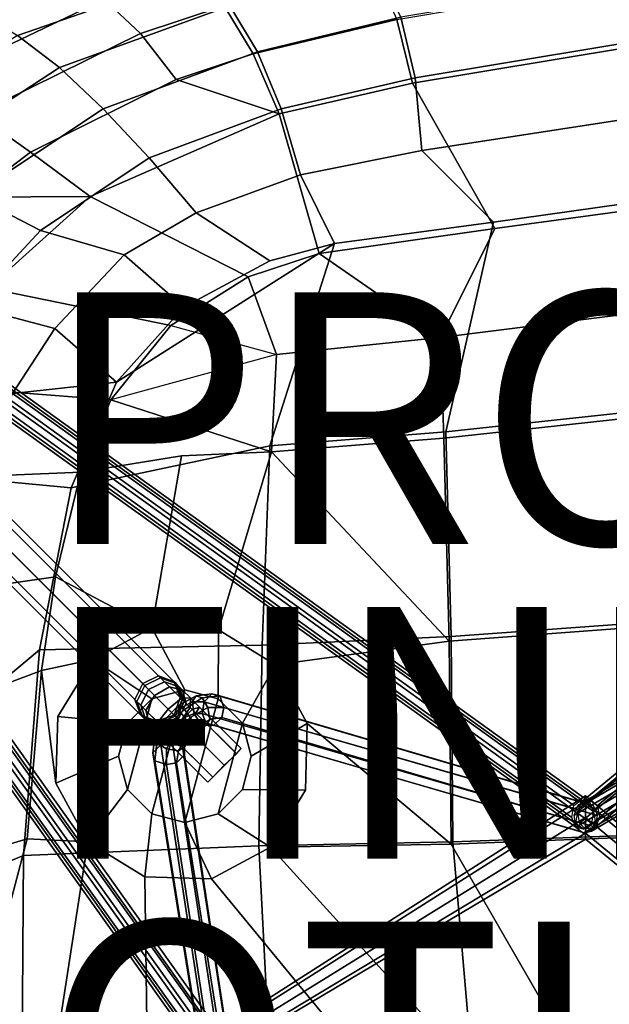
# Model space of a CAD drawing. Units: inches. Extents: x -13.8 to 9.5, y -12.6 to 12.7.
# Drawn here: x -5.2 to -0.5, y 0.3 to 8.2 of the extents above; entities that cross this region are included whole.
import ezdxf

# ---------------------------------------------------------------- set-up
doc = ezdxf.new("R2010")
doc.units = ezdxf.units.IN
doc.header["$MEASUREMENT"] = 0
for name, color, linetype in [('SEAT-BACK', 5, 'Continuous'), ('SEAT-BASE', 5, 'Continuous'), ('SEAT-FABRIC', 5, 'Continuous'), ('SEAT-FINISH', 7, 'Continuous'), ('SEAT-OTHER', 7, 'Continuous'), ('SEAT-PROD_NO', 7, 'Continuous')]:
    doc.layers.add(name, color=color, linetype=linetype)

msp = doc.modelspace()

# ---------------------------------------------------------------- linework, layer by layer
at = {"layer": 'SEAT-BACK'}
for points in [[(-6.26, 7.8643, 18.8675), (-6.7231, 8.0833, 20.2884), (-5.329, 8.7378, 20.5336), (-4.8088, 8.5302, 19.1336)], [(-5.9013, 7.6607, 18.2314), (-6.26, 7.8643, 18.8675), (-4.8088, 8.5302, 19.1336), (-4.5089, 8.3277, 18.481)], [(-4.22, 8.0551, 17.8989), (-4.5089, 8.3277, 18.481), (-3.8111, 8.5515, 18.6073), (-3.5557, 8.2751, 18.0146)], [(-3.5557, 8.2751, 18.0146), (-2.3637, 8.5592, 18.2202), (-2.1855, 8.1666, 17.6929), (-3.3275, 7.8919, 17.5203)], [(0.0573, 8.5439, 18.0325), (0.2203, 8.0399, 17.5644), (-2.0604, 7.66, 17.2463), (-2.1855, 8.1666, 17.6929)], [(-5.9013, 7.6607, 18.2314), (-4.5089, 8.3277, 18.481), (-4.22, 8.0551, 17.8989), (-5.5193, 7.4133, 17.6699)], [(-3.5557, 8.2751, 18.0146), (-3.3275, 7.8919, 17.5203), (-3.9365, 7.6902, 17.4244), (-4.22, 8.0551, 17.8989)], [(-3.3275, 7.8919, 17.5203), (-2.1855, 8.1666, 17.6929), (-2.0604, 7.66, 17.2463), (-3.1207, 7.4168, 17.1153)], [(-5.0951, 7.1109, 17.2291), (-5.5193, 7.4133, 17.6699), (-4.22, 8.0551, 17.8989), (-3.9365, 7.6902, 17.4244)], [(0.385, 6.7502, 17.0093), (-1.4086, 6.5055, 16.735), (-2.0604, 7.66, 17.2463), (0.2203, 8.0399, 17.5644)], [(-3.3275, 7.8919, 17.5203), (-3.1207, 7.4168, 17.1153), (-3.9365, 7.6902, 17.4244), (-3.3275, 7.8919, 17.5203)], [(-5.0951, 7.1109, 17.2291), (-3.9365, 7.6902, 17.4244), (-3.1207, 7.4168, 17.1153), (-4.62, 6.7599, 16.8999)], [(-2.8035, 6.3067, 16.5931), (-3.1207, 7.4168, 17.1153), (-2.0604, 7.66, 17.2463), (-1.4086, 6.5055, 16.735)], [(-5.5641, 6.7543, 17.1466), (-6.0485, 7.007, 17.5763), (-5.5193, 7.4133, 17.6699), (-5.0951, 7.1109, 17.2291)], [(-2.8035, 6.3067, 16.5931), (-3.366, 6.123, 16.5399), (-4.62, 6.7599, 16.8999), (-3.1207, 7.4168, 17.1153)], [(-5.5641, 6.7543, 17.1466), (-5.0951, 7.1109, 17.2291), (-4.62, 6.7599, 16.8999), (-5.5641, 6.7543, 17.1466)], [(-5.4289, 6.0306, 16.7469), (-6.212, 6.0455, 17.03), (-5.5641, 6.7543, 17.1466), (-4.62, 6.7599, 16.8999)], [(-3.9805, 5.7345, 16.4495), (-5.4289, 6.0306, 16.7469), (-4.62, 6.7599, 16.8999), (-3.366, 6.123, 16.5399)], [(0.9362, 5.9888, 16.9654), (-1.838, 5.641, 16.5059), (-1.4086, 6.5055, 16.735), (0.385, 6.7502, 17.0093)], [(-1.4086, 6.5055, 16.735), (-1.838, 5.641, 16.5059), (-2.8035, 6.3067, 16.5931)], [(-3.1419, 5.5045, 16.3905), (-3.366, 6.123, 16.5399), (-2.8035, 6.3067, 16.5931), (-1.838, 5.641, 16.5059)], [(-3.1419, 5.5045, 16.3905), (-4.4561, 5.1445, 16.3392), (-3.9805, 5.7345, 16.4495), (-3.366, 6.123, 16.5399)], [(-3.9805, 5.7345, 16.4495), (-4.4561, 5.1445, 16.3392), (-5.9572, 5.2601, 16.6487), (-5.4289, 6.0306, 16.7469)], [(-1.8114, 4.8401, 16.376), (-1.838, 5.641, 16.5059), (0.9362, 5.9888, 16.9654), (0.9353, 5.1394, 16.8695)], [(-4.4561, 5.1445, 16.3392), (-3.9805, 5.7345, 16.4495), (-3.1419, 5.5045, 16.3905), (-3.182, 4.7329, 16.2437)], [(-1.8114, 4.8401, 16.376), (-3.182, 4.7329, 16.2437), (-3.1419, 5.5045, 16.3905), (-1.838, 5.641, 16.5059)], [(-4.6952, 4.5692, 16.2536), (-6.2937, 4.503, 16.5667), (-5.9572, 5.2601, 16.6487), (-4.4561, 5.1445, 16.3392)], [(-4.6952, 4.5692, 16.2536), (-4.4561, 5.1445, 16.3392), (-3.182, 4.7329, 16.2437), (-3.8946, 4.6989, 16.2309)], [(-1.771, 3.2292, 16.2281), (-1.8114, 4.8401, 16.376), (0.9353, 5.1394, 16.8695), (0.9327, 3.43, 16.7717)], [(-1.771, 3.2292, 16.2281), (-3.182, 4.7329, 16.2437), (-1.8114, 4.8401, 16.376)], [(-4.1318, 3.3341, 16.0824), (-4.8951, 3.7386, 16.1633), (-4.6952, 4.5692, 16.2536), (-3.8946, 4.6989, 16.2309)], [(-4.1318, 3.3341, 16.0824), (-3.8946, 4.6989, 16.2309), (-3.182, 4.7329, 16.2437), (-3.6013, 3.3191, 16.0868)], [(-3.182, 4.7329, 16.2437), (-1.771, 3.2292, 16.2281), (-3.1492, 3.041, 16.0824), (-3.6013, 3.3191, 16.0868)], [(-4.6952, 4.5692, 16.2536), (-4.8951, 3.7386, 16.1633), (-6.5403, 3.5033, 16.4808), (-6.2937, 4.503, 16.5667)], [(-5.0057, 2.9958, 16.1121), (-6.7005, 2.3569, 16.4161), (-6.5403, 3.5033, 16.4808), (-4.8951, 3.7386, 16.1633)], [(-5.0057, 2.9958, 16.1121), (-4.8951, 3.7386, 16.1633), (-4.1318, 3.3341, 16.0824), (-4.5987, 3.0819, 16.0704)], [(-1.7541, 1.6169, 16.1704), (-1.771, 3.2292, 16.2281), (0.9327, 3.43, 16.7717), (0.9305, 1.7178, 16.7133)], [(-4.1318, 3.3341, 16.0824), (-3.8678, 2.8409, 15.539), (-4.1313, 2.7703, 15.5314), (-4.5987, 3.0819, 16.0704)], [(-4.1318, 3.3341, 16.0824), (-3.6013, 3.3191, 16.0868), (-3.6044, 2.7703, 15.5467), (-3.8678, 2.8409, 15.539)], [(-3.1492, 3.041, 16.0824), (-3.4115, 2.5773, 15.5522), (-3.6044, 2.7703, 15.5467), (-3.6013, 3.3191, 16.0868)], [(-3.1492, 3.041, 16.0824), (-1.771, 3.2292, 16.2281), (-1.7541, 1.6169, 16.1704), (-2.8968, 2.5742, 16.0704)], [(-4.8916, 2.0998, 16.0376), (-5.0057, 2.9958, 16.1121), (-4.5987, 3.0819, 16.0704), (-4.8768, 2.6301, 16.054)], [(-4.8768, 2.6301, 16.054), (-4.5987, 3.0819, 16.0704), (-4.1313, 2.7703, 15.5314), (-4.3242, 2.5773, 15.5258)], [(-5.0057, 2.9958, 16.1121), (-5.1198, 1.6575, 16.0597), (-6.7808, 1.1611, 16.3628), (-6.7005, 2.3569, 16.4161)], [(-4.8916, 2.0998, 16.0376), (-4.6392, 1.633, 16.0256), (-5.1198, 1.6575, 16.0597), (-5.0057, 2.9958, 16.1121)], [(-3.1492, 3.041, 16.0824), (-2.8968, 2.5742, 16.0704), (-3.3409, 2.3137, 15.5543), (-3.4115, 2.5773, 15.5522)], [(-4.1313, 1.8572, 15.5314), (-4.3242, 2.0501, 15.5258), (-4.1313, 2.7703, 15.5314), (-3.8678, 2.8409, 15.539)], [(-4.1313, 1.8572, 15.5314), (-3.8678, 2.8409, 15.539), (-3.6044, 2.7703, 15.5467), (-3.8678, 1.7865, 15.539)], [(-4.3948, 2.3137, 15.5238), (-4.3242, 2.5773, 15.5258), (-4.1313, 2.7703, 15.5314), (-4.3242, 2.0501, 15.5258)], [(-3.6044, 1.8572, 15.5467), (-3.8678, 1.7865, 15.539), (-3.6044, 2.7703, 15.5467), (-3.4115, 2.5773, 15.5522)], [(-4.8768, 2.6301, 16.054), (-4.3242, 2.5773, 15.5258), (-4.3948, 2.3137, 15.5238), (-4.8916, 2.0998, 16.0376)], [(-3.6044, 1.8572, 15.5467), (-3.4115, 2.5773, 15.5522), (-3.3409, 2.3137, 15.5543), (-3.4115, 2.0501, 15.5522)], [(-2.9116, 2.0439, 16.054), (-3.4115, 2.0501, 15.5522), (-3.3409, 2.3137, 15.5543), (-2.8968, 2.5742, 16.0704)], [(-2.9116, 2.0439, 16.054), (-2.8968, 2.5742, 16.0704), (-1.7541, 1.6169, 16.1704), (-3.1898, 1.5922, 16.0376)], [(-4.6392, 1.633, 16.0256), (-4.8916, 2.0998, 16.0376), (-4.3948, 2.3137, 15.5238), (-4.3242, 2.0501, 15.5258)], [(-4.6392, 1.633, 16.0256), (-4.3242, 2.0501, 15.5258), (-4.1313, 1.8572, 15.5314), (-4.1872, 1.3549, 16.0212)], [(-2.9116, 2.0439, 16.054), (-3.1898, 1.5922, 16.0376), (-3.6044, 1.8572, 15.5467), (-3.4115, 2.0501, 15.5522)], [(-3.6566, 1.34, 16.0256), (-4.1872, 1.3549, 16.0212), (-4.1313, 1.8572, 15.5314), (-3.8678, 1.7865, 15.539)], [(-3.6566, 1.34, 16.0256), (-3.8678, 1.7865, 15.539), (-3.6044, 1.8572, 15.5467), (-3.1898, 1.5922, 16.0376)], [(-5.5567, 0.0049, 16.0656), (-6.7716, 0.0049, 16.3223), (-6.7808, 1.1611, 16.3628), (-5.1198, 1.6575, 16.0597)], [(-4.8895, 0.0049, 16.0017), (-5.5567, 0.0049, 16.0656), (-5.1198, 1.6575, 16.0597), (-4.6392, 1.633, 16.0256)], [(-0.8268, 0.0049, 16.3086), (-1.7541, 1.6169, 16.1704), (0.9305, 1.7178, 16.7133), (0.9293, 0.0049, 16.6741)], [(-4.6392, 1.633, 16.0256), (-4.1872, 1.3549, 16.0212), (-4.1677, 0.0049, 15.9739), (-4.8895, 0.0049, 16.0017)], [(-3.6566, 1.34, 16.0256), (-3.1898, 1.5922, 16.0376), (-1.7498, 0.0049, 16.1707), (-2.5601, 0.0049, 16.0527)], [(-3.1898, 1.5922, 16.0376), (-1.7541, 1.6169, 16.1704), (-0.8268, 0.0049, 16.3086), (-1.7498, 0.0049, 16.1707)], [(-3.6566, 1.34, 16.0256), (-2.5601, 0.0049, 16.0527), (-4.1677, 0.0049, 15.9739), (-4.1872, 1.3549, 16.0212)]]:
    msp.add_3dface(points, dxfattribs=at)
at = {"layer": 'SEAT-BASE'}
for points in [[(7.8722, 8.966, 2.8125), (-0.75, 1.875, 10.9569), (-0.7188, 1.9531, 11.0038), (7.9035, 9.0441, 2.8438)], [(7.9035, 9.0441, 2.8438), (-0.7188, 1.9531, 11.0038), (-0.6562, 1.9688, 11.0663), (7.966, 9.0597, 2.9219)], [(7.966, 9.0597, 2.9219), (-0.6562, 1.9688, 11.0663), (-0.5938, 1.9219, 11.1131), (8.0285, 9.0129, 2.9688)], [(8.0285, 9.0129, 2.9688), (-0.5938, 1.9219, 11.1131), (-0.5781, 1.8281, 11.1288), (8.0441, 8.9191, 2.9688)], [(7.8879, 8.8722, 2.8125), (-0.7344, 1.7812, 10.9569), (-0.75, 1.875, 10.9569), (7.8722, 8.966, 2.8125)], [(8.0441, 8.9191, 2.9688), (-0.5781, 1.8281, 11.1288), (-0.6094, 1.75, 11.0819), (8.0129, 8.8254, 2.9375)], [(7.9504, 8.8097, 2.8594), (-0.6875, 1.7344, 11.0194), (-0.7344, 1.7812, 10.9569), (7.8879, 8.8722, 2.8125)], [(8.0129, 8.8254, 2.9375), (-0.6094, 1.75, 11.0819), (-0.6875, 1.7344, 11.0194), (7.9504, 8.8097, 2.8594)], [(-9.1464, 7.8339, 1.375), (-9.2089, 7.7089, 1.3594), (-4.2656, 2.7656, 15.0472), (-4.2031, 2.8906, 15.0472)], [(-9.0214, 7.8964, 1.3594), (-9.1464, 7.8339, 1.375), (-4.2031, 2.8906, 15.0472), (-4.0781, 2.9531, 15.0472)], [(-8.8964, 7.8495, 1.3125), (-9.0214, 7.8964, 1.3594), (-4.0781, 2.9531, 15.0472), (-3.9531, 2.9062, 15.0003)], [(-8.8495, 7.7245, 1.2812), (-8.8964, 7.8495, 1.3125), (-3.9531, 2.9062, 15.0003), (-3.9062, 2.7812, 14.9691)], [(-9.2089, 7.7089, 1.3594), (-9.162, 7.5839, 1.3125), (-4.2188, 2.6406, 15.0003), (-4.2656, 2.7656, 15.0472)], [(-8.8964, 7.5839, 1.2656), (-8.8495, 7.7245, 1.2812), (-3.9062, 2.7812, 14.9691), (-3.9531, 2.6406, 14.9535)], [(-9.162, 7.5839, 1.3125), (-9.037, 7.537, 1.2812), (-4.0938, 2.5938, 14.9691), (-4.2188, 2.6406, 15.0003)], [(-9.037, 7.537, 1.2812), (-8.8964, 7.5839, 1.2656), (-3.9531, 2.6406, 14.9535), (-4.0938, 2.5938, 14.9691)], [(-0.7812, 1.9219, 11.1131), (-8.2557, 7.3026, 2.9688), (-8.2714, 7.2089, 2.9688), (-0.7969, 1.8281, 11.1288)], [(-0.7188, 1.9688, 11.0663), (-8.1932, 7.3495, 2.9219), (-8.2557, 7.3026, 2.9688), (-0.7812, 1.9219, 11.1131)], [(-0.6562, 1.9531, 11.0038), (-8.1307, 7.3339, 2.8438), (-8.1932, 7.3495, 2.9219), (-0.7188, 1.9688, 11.0663)], [(-0.625, 1.875, 10.9569), (-8.0995, 7.2557, 2.8125), (-8.1307, 7.3339, 2.8438), (-0.6562, 1.9531, 11.0038)], [(-0.7969, 1.8281, 11.1288), (-8.2714, 7.2089, 2.9688), (-8.2401, 7.1151, 2.9375), (-0.7656, 1.75, 11.0819)], [(-0.6406, 1.7812, 10.9569), (-8.1151, 7.162, 2.8125), (-8.0995, 7.2557, 2.8125), (-0.625, 1.875, 10.9569)], [(-0.7031, 1.7344, 11.0194), (-8.1776, 7.0995, 2.8594), (-8.1151, 7.162, 2.8125), (-0.6406, 1.7812, 10.9569)], [(-0.7656, 1.75, 11.0819), (-8.2401, 7.1151, 2.9375), (-8.1776, 7.0995, 2.8594), (-0.7031, 1.7344, 11.0194)], [(-8.662, 6.8807, 2.9219), (-3.7812, 0.0312, 11.0663), (-3.7344, 0.0938, 11.1131), (-8.6151, 6.9432, 2.9688)], [(-8.6151, 6.9432, 2.9688), (-3.7344, 0.0938, 11.1131), (-3.6406, 0.1094, 11.1288), (-8.5214, 6.9589, 2.9688)], [(-8.5214, 6.9589, 2.9688), (-3.6406, 0.1094, 11.1288), (-3.5625, 0.0781, 11.0819), (-8.4276, 6.9276, 2.9375)], [(-8.4276, 6.9276, 2.9375), (-3.5625, 0.0781, 11.0819), (-3.5469, 0, 11.0194), (-8.412, 6.8651, 2.8594)], [(-8.6464, 6.8182, 2.8438), (-3.7656, -0.0312, 11.0038), (-3.7812, 0.0312, 11.0663), (-8.662, 6.8807, 2.9219)], [(-8.5682, 6.787, 2.8125), (-3.6875, -0.0625, 10.9569), (-3.7656, -0.0312, 11.0038), (-8.6464, 6.8182, 2.8438)], [(-8.412, 6.8651, 2.8594), (-3.5469, 0, 11.0194), (-3.5938, -0.0469, 10.9569), (-8.4745, 6.8026, 2.8125)], [(-8.4745, 6.8026, 2.8125), (-3.5938, -0.0469, 10.9569), (-3.6875, -0.0625, 10.9569), (-8.5682, 6.787, 2.8125)], [(3.0513, 4.1451, 14.82), (-0.6875, 1.9375, 11.035), (-0.75, 1.9219, 11.0975), (2.9888, 4.1294, 14.8981)], [(3.1138, 4.0826, 14.7731), (-0.625, 1.8906, 10.9881), (-0.6875, 1.9375, 11.035), (3.0513, 4.1451, 14.82)], [(2.9888, 4.1294, 14.8981), (-0.75, 1.9219, 11.0975), (-0.7812, 1.8438, 11.1444), (2.9576, 4.0357, 14.9293)], [(3.1294, 3.9888, 14.7731), (-0.6094, 1.7969, 10.9881), (-0.625, 1.8906, 10.9881), (3.1138, 4.0826, 14.7731)], [(2.9576, 4.0357, 14.9293), (-0.7812, 1.8438, 11.1444), (-0.7656, 1.75, 11.1444), (2.9732, 3.9576, 14.9293)], [(3.0982, 3.9107, 14.8043), (-0.6406, 1.7188, 11.0194), (-0.6094, 1.7969, 10.9881), (3.1294, 3.9888, 14.7731)], [(2.9732, 3.9576, 14.9293), (-0.7656, 1.75, 11.1444), (-0.7031, 1.7031, 11.0975), (3.0357, 3.8951, 14.8825)], [(3.0357, 3.8951, 14.8825), (-0.7031, 1.7031, 11.0975), (-0.6406, 1.7188, 11.0194), (3.0982, 3.9107, 14.8043)], [(-4.0781, 2.9531, 15.0472), (-4.2031, 2.8906, 15.0628), (-4.1875, 2.875, 15.141), (-4.0625, 2.9375, 15.1253)], [(-4.0312, 2.9062, 15.2035), (-4.0625, 2.9375, 15.1253), (-4.1875, 2.875, 15.141), (-4.1562, 2.8438, 15.2347)], [(-4.0312, 2.9062, 15.2035), (-4.1562, 2.8438, 15.2347), (-4.1092, 2.7967, 15.3249), (-3.9902, 2.8652, 15.2946)], [(-3.9531, 2.9062, 15.0003), (-4.0781, 2.9531, 15.0472), (-4.0625, 2.9375, 15.1253), (-3.9375, 2.8906, 15.0628)], [(-4.0312, 2.9062, 15.2035), (-3.9135, 2.8666, 15.1294), (-3.9375, 2.8906, 15.0628), (-4.0625, 2.9375, 15.1253)], [(-3.9135, 2.8666, 15.1294), (-4.0312, 2.9062, 15.2035), (-3.9902, 2.8652, 15.2946), (-3.8866, 2.8397, 15.1929)], [(-3.9062, 2.7812, 14.9691), (-3.9531, 2.9062, 15.0003), (-3.9375, 2.8906, 15.0628), (-3.8906, 2.7656, 15.016)], [(-4.2031, 2.8906, 15.0628), (-4.2656, 2.7656, 15.0472), (-4.25, 2.75, 15.1253), (-4.1875, 2.875, 15.141)], [(-4.2188, 2.7188, 15.2035), (-4.1562, 2.8438, 15.2347), (-4.1875, 2.875, 15.141), (-4.25, 2.75, 15.1253)], [(-4.1562, 2.8438, 15.2347), (-4.2188, 2.7188, 15.2035), (-4.1777, 2.6777, 15.2946), (-4.1092, 2.7967, 15.3249)], [(-3.8965, 2.7715, 15.4144), (-3.9902, 2.8652, 15.2946), (-4.1092, 2.7967, 15.3249), (-4.0007, 2.6882, 15.4578)], [(-3.8965, 2.7715, 15.4144), (-3.8247, 2.7778, 15.2851), (-3.8866, 2.8397, 15.1929), (-3.9902, 2.8652, 15.2946)], [(-3.875, 2.75, 15.0628), (-3.8906, 2.7656, 15.016), (-3.9375, 2.8906, 15.0628), (-3.9135, 2.8666, 15.1294)], [(-3.875, 2.75, 15.0628), (-3.9135, 2.8666, 15.1294), (-3.8866, 2.8397, 15.1929), (-3.8572, 2.7322, 15.1057)], [(-3.8268, 2.7018, 15.1658), (-3.8572, 2.7322, 15.1057), (-3.8866, 2.8397, 15.1929), (-3.8247, 2.7778, 15.2851)], [(-4.2656, 2.7656, 15.0472), (-4.2188, 2.6406, 15.0003), (-4.2031, 2.625, 15.0628), (-4.25, 2.75, 15.1253)], [(-4.2188, 2.7188, 15.2035), (-4.25, 2.75, 15.1253), (-4.2031, 2.625, 15.0628), (-4.1791, 2.601, 15.1294)], [(-4.084, 2.584, 15.4144), (-4.0007, 2.6882, 15.4578), (-4.1092, 2.7967, 15.3249), (-4.1777, 2.6777, 15.2946)], [(-3.8104, 2.6854, 15.439), (-3.8965, 2.7715, 15.4144), (-4.0007, 2.6882, 15.4578), (-3.9048, 2.5923, 15.4924)], [(-3.9531, 2.6406, 14.9535), (-3.9062, 2.7812, 14.9691), (-3.8906, 2.7656, 15.016), (-3.944, 2.6315, 14.9878)], [(-3.875, 2.75, 15.0628), (-3.9318, 2.6193, 15.0275), (-3.944, 2.6315, 14.9878), (-3.8906, 2.7656, 15.016)], [(-3.9318, 2.6193, 15.0275), (-3.875, 2.75, 15.0628), (-3.8572, 2.7322, 15.1057), (-3.9207, 2.6082, 15.058)], [(-3.8099, 2.7474, 14.9045), (-3.9192, 2.6849, 14.9513), (-3.9192, 2.7161, 15.0451), (-3.7786, 2.7942, 14.9826)], [(-3.7786, 2.7942, 14.9826), (-3.9192, 2.7161, 15.0451), (-3.8724, 2.6849, 15.1232), (-3.7317, 2.7786, 15.0607)], [(-3.7942, 2.6536, 14.8732), (-3.8724, 2.6224, 14.9045), (-3.9192, 2.6849, 14.9513), (-3.8099, 2.7474, 14.9045)], [(-3.8104, 2.6854, 15.439), (-3.7515, 2.7046, 15.2977), (-3.8247, 2.7778, 15.2851), (-3.8965, 2.7715, 15.4144)], [(-3.7317, 2.7786, 15.0607), (-3.8724, 2.6849, 15.1232), (-3.8255, 2.6224, 15.1545), (-3.6849, 2.7005, 15.092)], [(-3.7809, 2.6559, 15.1831), (-3.8268, 2.7018, 15.1658), (-3.8247, 2.7778, 15.2851), (-3.7515, 2.7046, 15.2977)], [(-3.7161, 2.7474, 14.8263), (-3.8099, 2.7474, 14.9045), (-3.7786, 2.7942, 14.9826), (-3.6536, 2.8099, 14.8732)], [(-3.7317, 2.6536, 14.8263), (-3.7942, 2.6536, 14.8732), (-3.8099, 2.7474, 14.9045), (-3.7161, 2.7474, 14.8263)], [(-3.6536, 2.8099, 14.8732), (-3.7786, 2.7942, 14.9826), (-3.7317, 2.7786, 15.0607), (-3.5911, 2.7942, 14.9513)], [(-3.5911, 2.7942, 14.9513), (-3.7317, 2.7786, 15.0607), (-3.6849, 2.7005, 15.092), (-3.5599, 2.7005, 14.9826)], [(-0.7656, 1.7969, 10.9881), (-3.7317, 2.6536, 14.8263), (-3.7161, 2.7474, 14.8263), (-0.75, 1.8906, 10.9881)], [(-0.75, 1.8906, 10.9881), (-3.7161, 2.7474, 14.8263), (-3.6536, 2.8099, 14.8732), (-0.6875, 1.9375, 11.035)], [(-0.6875, 1.9375, 11.035), (-3.6536, 2.8099, 14.8732), (-3.5911, 2.7942, 14.9513), (-0.625, 1.9219, 11.0975)], [(-0.625, 1.9219, 11.0975), (-3.5911, 2.7942, 14.9513), (-3.5599, 2.7005, 14.9826), (-0.5938, 1.8438, 11.1444)], [(-4.2188, 2.7188, 15.2035), (-4.1791, 2.601, 15.1294), (-4.1522, 2.5741, 15.1929), (-4.1777, 2.6777, 15.2946)], [(-4.084, 2.584, 15.4144), (-4.1777, 2.6777, 15.2946), (-4.1522, 2.5741, 15.1929), (-4.0903, 2.5122, 15.2851)], [(-3.9979, 2.4979, 15.439), (-3.9048, 2.5923, 15.4924), (-4.0007, 2.6882, 15.4578), (-4.084, 2.584, 15.4144)], [(-3.9192, 2.7161, 15.0451), (-4.0286, 2.6067, 15.0451), (-3.9974, 2.5599, 15.1232), (-3.8724, 2.6849, 15.1232)], [(-3.9192, 2.6849, 14.9513), (-3.9974, 2.6067, 14.9513), (-4.0286, 2.6067, 15.0451), (-3.9192, 2.7161, 15.0451)], [(-3.8724, 2.6849, 15.1232), (-3.9974, 2.5599, 15.1232), (-3.9349, 2.513, 15.1545), (-3.8255, 2.6224, 15.1545)], [(-3.8724, 2.6224, 14.9045), (-3.9349, 2.5599, 14.9045), (-3.9974, 2.6067, 14.9513), (-3.9192, 2.6849, 14.9513)], [(-3.8268, 2.7018, 15.1658), (-3.9032, 2.5907, 15.0967), (-3.9207, 2.6082, 15.058), (-3.8572, 2.7322, 15.1057)], [(-3.9048, 2.5923, 15.4924), (-3.5552, 2.2427, 15.5308), (-3.4594, 2.3344, 15.4774), (-3.8104, 2.6854, 15.439)], [(-3.7809, 2.6559, 15.1831), (-3.8797, 2.5672, 15.1297), (-3.9032, 2.5907, 15.0967), (-3.8268, 2.7018, 15.1658)], [(-3.6849, 2.7005, 15.092), (-3.8255, 2.6224, 15.1545), (-3.7786, 2.5442, 15.1076), (-3.6692, 2.6067, 15.0607)], [(-3.8104, 2.6854, 15.439), (-3.4594, 2.3344, 15.4774), (-3.4217, 2.3748, 15.3361), (-3.7515, 2.7046, 15.2977)], [(-3.7515, 2.7046, 15.2977), (-3.4217, 2.3748, 15.3361), (-3.4596, 2.3346, 15.2214), (-3.7809, 2.6559, 15.1831)], [(-3.5599, 2.7005, 14.9826), (-3.6849, 2.7005, 15.092), (-3.6692, 2.6067, 15.0607), (-3.5755, 2.6224, 14.9826)], [(-0.5938, 1.8438, 11.1444), (-3.5599, 2.7005, 14.9826), (-3.5755, 2.6224, 14.9826), (-0.6094, 1.75, 11.1444)], [(-4.2188, 2.6406, 15.0003), (-4.0938, 2.5938, 14.9691), (-4.0781, 2.5781, 15.016), (-4.2031, 2.625, 15.0628)], [(-4.0625, 2.5625, 15.0628), (-4.1791, 2.601, 15.1294), (-4.2031, 2.625, 15.0628), (-4.0781, 2.5781, 15.016)], [(-4.1791, 2.601, 15.1294), (-4.0625, 2.5625, 15.0628), (-4.0447, 2.5447, 15.1057), (-4.1522, 2.5741, 15.1929)], [(-3.9974, 2.6067, 14.9513), (-4.0599, 2.4974, 14.9045), (-4.1067, 2.4661, 14.9826), (-4.0286, 2.6067, 15.0451)], [(-4.0286, 2.6067, 15.0451), (-4.1067, 2.4661, 14.9826), (-4.0911, 2.4192, 15.0607), (-3.9974, 2.5599, 15.1232)], [(-4.0938, 2.5938, 14.9691), (-3.9531, 2.6406, 14.9535), (-3.944, 2.6315, 14.9878), (-4.0781, 2.5781, 15.016)], [(-3.9979, 2.4979, 15.439), (-4.084, 2.584, 15.4144), (-4.0903, 2.5122, 15.2851), (-4.0171, 2.439, 15.2977)], [(-4.0625, 2.5625, 15.0628), (-4.0781, 2.5781, 15.016), (-3.944, 2.6315, 14.9878), (-3.9318, 2.6193, 15.0275)], [(-4.0625, 2.5625, 15.0628), (-3.9318, 2.6193, 15.0275), (-3.9207, 2.6082, 15.058), (-4.0447, 2.5447, 15.1057)], [(-3.9349, 2.5599, 14.9045), (-3.9661, 2.4817, 14.8732), (-4.0599, 2.4974, 14.9045), (-3.9974, 2.6067, 14.9513)], [(-4.0143, 2.5143, 15.1658), (-4.0447, 2.5447, 15.1057), (-3.9207, 2.6082, 15.058), (-3.9032, 2.5907, 15.0967)], [(-3.9684, 2.4684, 15.1831), (-4.0143, 2.5143, 15.1658), (-3.9032, 2.5907, 15.0967), (-3.8797, 2.5672, 15.1297)], [(-3.9979, 2.4979, 15.439), (-3.6469, 2.1469, 15.4774), (-3.5552, 2.2427, 15.5308), (-3.9048, 2.5923, 15.4924)], [(-3.8099, 2.5442, 14.9357), (-3.8567, 2.4974, 14.9357), (-3.9349, 2.5599, 14.9045), (-3.8724, 2.6224, 14.9045)], [(-3.8255, 2.6224, 15.1545), (-3.9349, 2.513, 15.1545), (-3.8567, 2.4661, 15.1076), (-3.7786, 2.5442, 15.1076)], [(-3.7809, 2.6559, 15.1831), (-3.4596, 2.3346, 15.2214), (-3.5527, 2.2402, 15.1681), (-3.8797, 2.5672, 15.1297)], [(-3.7474, 2.5755, 14.9045), (-3.8099, 2.5442, 14.9357), (-3.8724, 2.6224, 14.9045), (-3.7942, 2.6536, 14.8732)], [(-3.7005, 2.5755, 14.8576), (-3.7474, 2.5755, 14.9045), (-3.7942, 2.6536, 14.8732), (-3.7317, 2.6536, 14.8263)], [(-3.6692, 2.6067, 15.0607), (-3.7786, 2.5442, 15.1076), (-3.7786, 2.513, 15.0138), (-3.7005, 2.5599, 14.9826)], [(-0.7344, 1.7188, 11.0194), (-3.7005, 2.5755, 14.8576), (-3.7317, 2.6536, 14.8263), (-0.7656, 1.7969, 10.9881)], [(-3.5755, 2.6224, 14.9826), (-3.6692, 2.6067, 15.0607), (-3.7005, 2.5599, 14.9826), (-3.638, 2.5599, 14.9357)], [(-0.6094, 1.75, 11.1444), (-3.5755, 2.6224, 14.9826), (-3.638, 2.5599, 14.9357), (-0.6875, 1.7031, 11.0975)], [(-4.0143, 2.5143, 15.1658), (-4.0903, 2.5122, 15.2851), (-4.1522, 2.5741, 15.1929), (-4.0447, 2.5447, 15.1057)], [(-3.9974, 2.5599, 15.1232), (-4.0911, 2.4192, 15.0607), (-4.013, 2.3724, 15.092), (-3.9349, 2.513, 15.1545)], [(-3.9684, 2.4684, 15.1831), (-4.0171, 2.439, 15.2977), (-4.0903, 2.5122, 15.2851), (-4.0143, 2.5143, 15.1658)], [(-3.9349, 2.513, 15.1545), (-4.013, 2.3724, 15.092), (-3.9192, 2.3567, 15.0607), (-3.8567, 2.4661, 15.1076)], [(-3.8797, 2.5672, 15.1297), (-3.5527, 2.2402, 15.1681), (-3.6471, 2.1471, 15.2214), (-3.9684, 2.4684, 15.1831)], [(-3.8567, 2.4974, 14.9357), (-3.888, 2.4349, 14.9045), (-3.9661, 2.4817, 14.8732), (-3.9349, 2.5599, 14.9045)], [(-3.7786, 2.513, 15.0138), (-3.8255, 2.4661, 15.0138), (-3.8567, 2.4974, 14.9357), (-3.8099, 2.5442, 14.9357)], [(-3.7786, 2.5442, 15.1076), (-3.8567, 2.4661, 15.1076), (-3.8255, 2.4661, 15.0138), (-3.7786, 2.513, 15.0138)], [(-3.7005, 2.5599, 14.9826), (-3.7786, 2.513, 15.0138), (-3.8099, 2.5442, 14.9357), (-3.7474, 2.5755, 14.9045)], [(-3.638, 2.5599, 14.9357), (-3.7005, 2.5599, 14.9826), (-3.7474, 2.5755, 14.9045), (-3.7005, 2.5755, 14.8576)], [(-0.6875, 1.7031, 11.0975), (-3.638, 2.5599, 14.9357), (-3.7005, 2.5755, 14.8576), (-0.7344, 1.7188, 11.0194)], [(-4.0599, 2.4974, 14.9045), (-4.0599, 2.4036, 14.8263), (-4.1224, 2.3411, 14.8732), (-4.1067, 2.4661, 14.9826)], [(-4.1067, 2.4661, 14.9826), (-4.1224, 2.3411, 14.8732), (-4.1067, 2.2786, 14.9513), (-4.0911, 2.4192, 15.0607)], [(-3.9661, 2.4817, 14.8732), (-3.9661, 2.4192, 14.8263), (-4.0599, 2.4036, 14.8263), (-4.0599, 2.4974, 14.9045)], [(-4.0171, 2.439, 15.2977), (-3.6873, 2.1092, 15.3361), (-3.6469, 2.1469, 15.4774), (-3.9979, 2.4979, 15.439)], [(-3.9684, 2.4684, 15.1831), (-3.6471, 2.1471, 15.2214), (-3.6873, 2.1092, 15.3361), (-4.0171, 2.439, 15.2977)], [(-3.888, 2.4349, 14.9045), (-3.888, 2.388, 14.8576), (-3.9661, 2.4192, 14.8263), (-3.9661, 2.4817, 14.8732)], [(-3.8567, 2.4661, 15.1076), (-3.9192, 2.3567, 15.0607), (-3.8724, 2.388, 14.9826), (-3.8255, 2.4661, 15.0138)], [(-3.8255, 2.4661, 15.0138), (-3.8724, 2.388, 14.9826), (-3.888, 2.4349, 14.9045), (-3.8567, 2.4974, 14.9357)], [(-3.8724, 2.388, 14.9826), (-3.8724, 2.3255, 14.9357), (-3.888, 2.388, 14.8576), (-3.888, 2.4349, 14.9045)], [(-4.0599, 2.4036, 14.8263), (-3.7031, 0.0625, 10.9881), (-3.75, 0, 11.035), (-4.1224, 2.3411, 14.8732)], [(-4.0911, 2.4192, 15.0607), (-4.1067, 2.2786, 14.9513), (-4.013, 2.2474, 14.9826), (-4.013, 2.3724, 15.092)], [(-3.9661, 2.4192, 14.8263), (-3.6094, 0.0781, 10.9881), (-3.7031, 0.0625, 10.9881), (-4.0599, 2.4036, 14.8263)], [(-4.013, 2.3724, 15.092), (-4.013, 2.2474, 14.9826), (-3.9349, 2.263, 14.9826), (-3.9192, 2.3567, 15.0607)], [(-3.888, 2.388, 14.8576), (-3.5312, 0.0469, 11.0194), (-3.6094, 0.0781, 10.9881), (-3.9661, 2.4192, 14.8263)], [(-3.9192, 2.3567, 15.0607), (-3.9349, 2.263, 14.9826), (-3.8724, 2.3255, 14.9357), (-3.8724, 2.388, 14.9826)], [(-3.8724, 2.3255, 14.9357), (-3.5156, -0.0156, 11.0975), (-3.5312, 0.0469, 11.0194), (-3.888, 2.388, 14.8576)], [(-4.1224, 2.3411, 14.8732), (-3.75, 0, 11.035), (-3.7344, -0.0625, 11.0975), (-4.1067, 2.2786, 14.9513)], [(-4.1067, 2.2786, 14.9513), (-3.7344, -0.0625, 11.0975), (-3.6562, -0.0938, 11.1444), (-4.013, 2.2474, 14.9826)], [(-3.9349, 2.263, 14.9826), (-3.5625, -0.0781, 11.1444), (-3.5156, -0.0156, 11.0975), (-3.8724, 2.3255, 14.9357)], [(-4.013, 2.2474, 14.9826), (-3.6562, -0.0938, 11.1444), (-3.5625, -0.0781, 11.1444), (-3.9349, 2.263, 14.9826)], [(-0.6875, 1.9531, 10.9413), (-3.7656, 0, 10.9413), (-3.8125, 0, 11.035), (-0.6875, 2, 11.035)], [(-0.6875, 2, 11.035), (-3.8125, 0, 11.035), (-3.7656, 0, 11.1288), (-0.6875, 1.9531, 11.1288)], [(1.6875, 0, 11.035), (-0.6875, 2, 11.035), (-0.6875, 1.9531, 11.1288), (1.6406, 0, 11.1288)], [(1.6406, 0, 10.9413), (-0.6875, 1.9531, 10.9413), (-0.6875, 2, 11.035), (1.6875, 0, 11.035)], [(-0.6875, 1.9531, 11.1288), (-3.7656, 0, 11.1288), (-3.6406, 0, 11.16), (-0.6875, 1.8281, 11.16)], [(-0.6875, 1.8281, 10.91), (-3.6406, 0, 10.91), (-3.7656, 0, 10.9413), (-0.6875, 1.9531, 10.9413)], [(1.5156, 0, 10.91), (-0.6875, 1.8281, 10.91), (-0.6875, 1.9531, 10.9413), (1.6406, 0, 10.9413)], [(1.6406, 0, 11.1288), (-0.6875, 1.9531, 11.1288), (-0.6875, 1.8281, 11.16), (1.5156, 0, 11.16)], [(-0.6875, 1.8281, 11.16), (-3.6406, 0, 11.16), (-3.5156, 0, 11.1288), (-0.6875, 1.7031, 11.1288)], [(-0.6875, 1.7031, 10.9413), (-3.5156, 0, 10.9413), (-3.6406, 0, 10.91), (-0.6875, 1.8281, 10.91)], [(1.3906, 0, 10.9413), (-0.6875, 1.7031, 10.9413), (-0.6875, 1.8281, 10.91), (1.5156, 0, 10.91)], [(1.5156, 0, 11.16), (-0.6875, 1.8281, 11.16), (-0.6875, 1.7031, 11.1288), (1.3906, 0, 11.1288)], [(-0.6875, 1.6562, 11.035), (-3.4688, 0, 11.035), (-3.5156, 0, 10.9413), (-0.6875, 1.7031, 10.9413)], [(-0.6875, 1.7031, 11.1288), (-3.5156, 0, 11.1288), (-3.4688, 0, 11.035), (-0.6875, 1.6562, 11.035)], [(1.3438, 0, 11.035), (-0.6875, 1.6562, 11.035), (-0.6875, 1.7031, 10.9413), (1.3906, 0, 10.9413)], [(1.3906, 0, 11.1288), (-0.6875, 1.7031, 11.1288), (-0.6875, 1.6562, 11.035), (1.3438, 0, 11.035)]]:
    msp.add_3dface(points, dxfattribs=at)
at = {"layer": 'SEAT-FABRIC'}
for points in [[(-5.5072, 8.2284, 19.1337), (-5.198, 8.0392, 18.4815), (-3.7658, 8.5353, 18.7439), (-4.0369, 8.717, 19.4032)], [(-4.863, 7.7848, 17.906), (-3.512, 8.2752, 18.1437), (-3.7658, 8.5353, 18.7439), (-5.198, 8.0392, 18.4815)], [(-3.2914, 7.9103, 17.6449), (-2.154, 8.1856, 17.8178), (-2.3303, 8.5541, 18.3515), (-3.512, 8.2752, 18.1437)], [(0.0752, 8.56, 18.1698), (-2.154, 8.1856, 17.8178), (-2.0398, 7.7032, 17.3824), (0.2374, 8.0812, 17.7057)], [(-4.863, 7.7848, 17.906), (-4.5172, 7.4566, 17.4531), (-3.2914, 7.9103, 17.6449), (-3.512, 8.2752, 18.1437)], [(-3.2914, 7.9103, 17.6449), (-3.104, 7.4557, 17.2526), (-2.0398, 7.7032, 17.3824), (-2.154, 8.1856, 17.8178)], [(0.3354, 7.4824, 17.3823), (0.2374, 8.0812, 17.7057), (-2.0398, 7.7032, 17.3824), (-1.9884, 7.1261, 17.0609)], [(-6.0392, 7.0155, 17.6988), (-4.863, 7.7848, 17.906), (-5.198, 8.0392, 18.4815), (-6.4684, 7.2289, 18.2509)], [(-4.152, 7.066, 17.1167), (-3.104, 7.4557, 17.2526), (-3.2914, 7.9103, 17.6449), (-4.5172, 7.4566, 17.4531)], [(-6.0392, 7.0155, 17.6988), (-5.5555, 6.7686, 17.2812), (-4.5172, 7.4566, 17.4531), (-4.863, 7.7848, 17.906)], [(-2.9516, 6.9314, 16.9657), (-1.9884, 7.1261, 17.0609), (-2.0398, 7.7032, 17.3824), (-3.104, 7.4557, 17.2526)], [(-5.0143, 6.4907, 16.9852), (-4.152, 7.066, 17.1167), (-4.5172, 7.4566, 17.4531), (-5.5555, 6.7686, 17.2812)], [(-4.152, 7.066, 17.1167), (-3.7782, 6.6312, 16.8774), (-2.9516, 6.9314, 16.9657), (-3.104, 7.4557, 17.2526)], [(0.4196, 6.8154, 17.1942), (0.3354, 7.4824, 17.3823), (-1.9884, 7.1261, 17.0609), (-1.4194, 6.5565, 16.9085)], [(-2.6808, 6.3854, 16.7789), (-1.4194, 6.5565, 16.9085), (-1.9884, 7.1261, 17.0609), (-2.9516, 6.9314, 16.9657)], [(-5.0143, 6.4907, 16.9852), (-4.35, 6.2964, 16.8038), (-3.7782, 6.6312, 16.8774), (-4.152, 7.066, 17.1167)], [(-2.6808, 6.3854, 16.7789), (-2.9516, 6.9314, 16.9657), (-3.7782, 6.6312, 16.8774), (-3.1948, 6.2489, 16.7323)], [(-1.7954, 4.8912, 16.5508), (0.9564, 5.1864, 17.0498), (0.4196, 6.8154, 17.1942), (-1.4194, 6.5565, 16.9085)], [(-6.2117, 6.0592, 17.1678), (-5.5718, 5.8893, 16.8868), (-5.0143, 6.4907, 16.9852), (-5.5555, 6.7686, 17.2812)], [(-3.8778, 5.8813, 16.6464), (-3.1948, 6.2489, 16.7323), (-3.7782, 6.6312, 16.8774), (-4.35, 6.2964, 16.8038)], [(-1.7954, 4.8912, 16.5508), (-1.4194, 6.5565, 16.9085), (-2.6808, 6.3854, 16.7789), (-3.1945, 4.7783, 16.4141)], [(-4.9015, 5.7114, 16.6968), (-4.35, 6.2964, 16.8038), (-5.0143, 6.4907, 16.9852), (-5.5718, 5.8893, 16.8868)], [(-4.7699, 4.4449, 16.4062), (-3.1945, 4.7783, 16.4141), (-2.6808, 6.3854, 16.7789), (-4.4105, 5.2855, 16.5339)], [(-3.8778, 5.8813, 16.6464), (-4.4105, 5.2855, 16.5339), (-2.6808, 6.3854, 16.7789), (-3.1948, 6.2489, 16.7323)], [(-3.8778, 5.8813, 16.6464), (-4.35, 6.2964, 16.8038), (-4.9015, 5.7114, 16.6968), (-4.4105, 5.2855, 16.5339)], [(-5.9656, 5.272, 16.8033), (-5.2358, 5.1961, 16.6175), (-4.9015, 5.7114, 16.6968), (-5.5718, 5.8893, 16.8868)], [(-5.2358, 5.1961, 16.6175), (-4.4105, 5.2855, 16.5339), (-4.9015, 5.7114, 16.6968)], [(-5.5299, 4.5178, 16.5275), (-4.7699, 4.4449, 16.4062), (-4.4105, 5.2855, 16.5339), (-5.2358, 5.1961, 16.6175)], [(-1.7539, 3.2641, 16.404), (0.95, 3.4607, 16.9519), (0.9564, 5.1864, 17.0498), (-1.7954, 4.8912, 16.5508)], [(-3.1945, 4.7783, 16.4141), (-3.2547, 3.1961, 16.2405), (-1.7539, 3.2641, 16.404), (-1.7954, 4.8912, 16.5508)], [(-5.0219, 3.1605, 16.2976), (-3.2547, 3.1961, 16.2405), (-3.1945, 4.7783, 16.4141), (-4.7699, 4.4449, 16.4062)], [(-5.0219, 3.1605, 16.2976), (-4.7699, 4.4449, 16.4062), (-5.5299, 4.5178, 16.5275), (-5.9236, 2.4056, 16.3783)], [(0.9511, 1.7329, 16.8938), (0.95, 3.4607, 16.9519), (-1.7539, 3.2641, 16.404), (-1.7424, 1.6347, 16.3465)], [(-3.2803, 1.6016, 16.1763), (-1.7424, 1.6347, 16.3465), (-1.7539, 3.2641, 16.404), (-3.2547, 3.1961, 16.2405)], [(-5.9872, 1.1817, 16.3257), (-5.149, 1.5248, 16.2228), (-5.0219, 3.1605, 16.2976), (-5.9236, 2.4056, 16.3783)], [(-3.2803, 1.6016, 16.1763), (-3.2547, 3.1961, 16.2405), (-5.0219, 3.1605, 16.2976), (-5.149, 1.5248, 16.2228)], [(1.0063, 0.0049, 16.8628), (0.9511, 1.7329, 16.8938), (-1.7424, 1.6347, 16.3465), (-1.6014, 0.0049, 16.3518)], [(-3.1992, 0.0049, 16.17), (-3.2803, 1.6016, 16.1763), (-5.149, 1.5248, 16.2228), (-5.1613, 0.0049, 16.1915)], [(-3.1992, 0.0049, 16.17), (-1.6014, 0.0049, 16.3518), (-1.7424, 1.6347, 16.3465), (-3.2803, 1.6016, 16.1763)], [(-6.1896, 0.0049, 16.3312), (-5.1613, 0.0049, 16.1915), (-5.149, 1.5248, 16.2228), (-5.9872, 1.1817, 16.3257)]]:
    msp.add_3dface(points, dxfattribs=at)

# ---------------------------------------------------------------- texts
at = {"layer": 'SEAT-FINISH'}
msp.add_attdef('FINISH', (-5, 1.5), '', height=2, dxfattribs=at)
at = {"layer": 'SEAT-OTHER'}
msp.add_attdef('OTHER', (-5, -1), '', height=2, dxfattribs=at)
at = {"layer": 'SEAT-PROD_NO', "flags": 8}
msp.add_attdef('PROD_NO', (-5, 4), 'DAR.U', height=2, dxfattribs=at)

doc.saveas('drawing.dxf')
